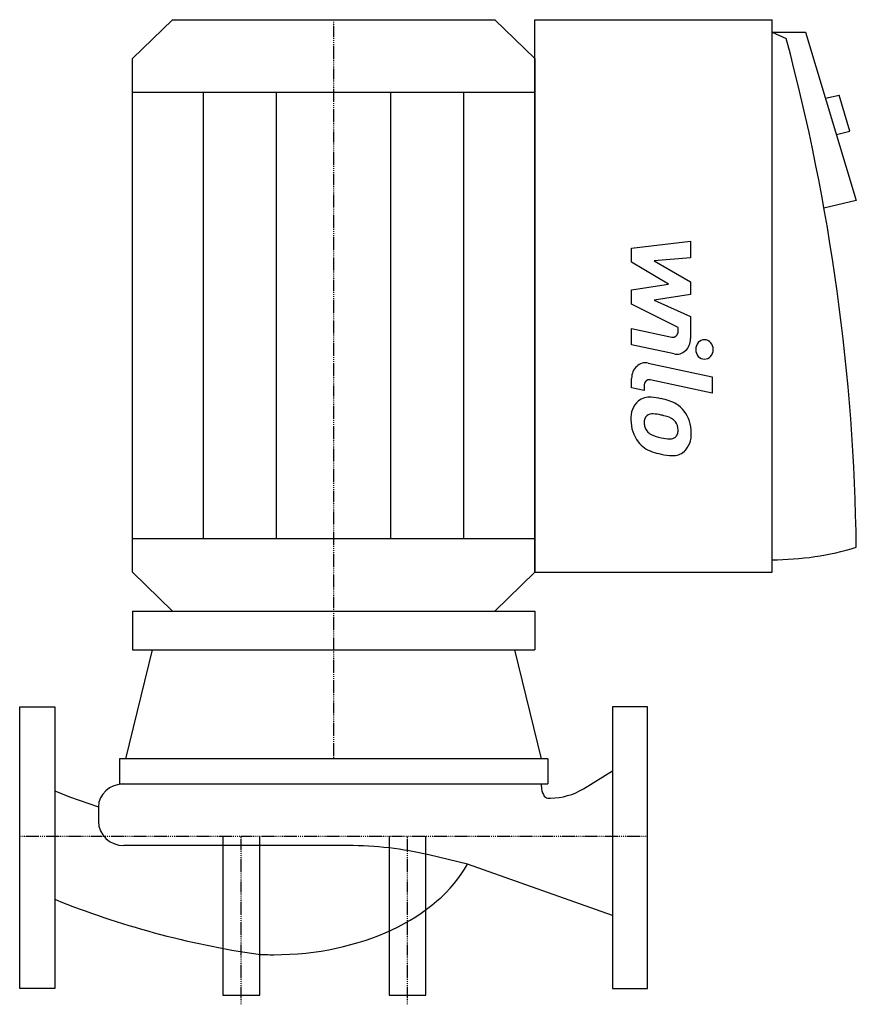
# Model space of a CAD drawing. Extents: x 0 to 453, y -91 to 442.
import ezdxf

# ---------------------------------------------------------------- set-up
doc = ezdxf.new("R2010")
doc.units = 0
doc.linetypes.add('DASHDOT', pattern=[1, 0.5, -0.25, 0, -0.25])
doc.layers.get('0').update_dxf_attribs({"color": 124})
doc.layers.add('CP_AXIS', color=143, linetype='DASHDOT')
doc.layers.add('CP_DETAL', color=33, linetype='Continuous')

msp = doc.modelspace()

# ---------------------------------------------------------------- linework, layer by layer
for p, q in [((61, 420.97), (82.8, 442)), ((82.8, 442), (257.2, 442)), ((279, 420.97), (257.2, 442)), ((279, 142.9), (279, 442)), ((279, 442), (407.47, 442)), ((407.47, 142.9), (407.47, 442)), ((407.47, 435.26), (415.06, 431.89)), ((407.47, 435.26), (425.51, 435.26)), ((425.51, 435.26), (453, 344.1)), ((61, 142.9), (61, 420.97)), ((279, 420.97), (279, 142.9)), ((61, 402.78), (279, 402.78)), ((436.31, 399.45), (443.64, 401.19)), ((449.53, 381.66), (443.64, 401.19)), ((442.2, 379.91), (449.53, 381.66)), ((453, 344.1), (435.5, 339.93)), ((61, 161.09), (279, 161.09)), ((82.8, 121.87), (61, 142.9)), ((257.2, 121.87), (279, 142.9)), ((279, 142.9), (407.47, 142.9)), ((61, 121.87), (279, 121.87)), ((61, 121.87), (61, 100.83)), ((279, 121.87), (279, 100.83)), ((57.5, 41.8), (71.9, 100.83)), ((61, 100.83), (279, 100.83)), ((282.5, 41.8), (268.1, 100.83)), ((286, 41.8), (54, 41.8)), ((54, 41.8), (54, 28.28)), ((286, 41.8), (286, 28.28)), ((305.21, 25.66), (321, 35.34)), ((54, 28.28), (286, 28.28)), ((282.51, 26.88), (282.51, 28.28)), ((19, 24.52), (26.96, 21.25)), ((26.96, 21.25), (42.64, 15.85)), ((286.02, 20.67), (287.38, 20.67)), ((42.64, 15.85), (42.64, 8.12)), ((110, 0), (110, -86)), ((130, -86), (130, 0)), ((200, 0), (200, -86)), ((220, -86), (220, 0)), ((177.81, -5.08), (56.36, -5.08)), ((242.41, -15.11), (221.54, -10.14)), ((321, -42.89), (242.41, -15.11)), ((110, -86), (130, -86)), ((200, -86), (220, -86))]:
    msp.add_line(p, q)
for points in [[(0, -82.5), (0, 70), (19, 70), (19, -82.5)], [(340, -82.5), (340, 70), (321, 70), (321, -82.5)]]:
    msp.add_lwpolyline(points, close=True)
for centre, major_axis, ratio, start_param, end_param in [((-963.27, 142.26), (-1416.36, 0), 0.888441, -3.130365, -2.909343), ((407.47, 274.36), (-140.37, 0), 0.888441, 1.570796, 1.901094), ((56.36, 15.85), (-13.72, 0), 0.905841, -1.570796, 0), ((286.02, 26.88), (0, 6.21), 0.564499, 1.570796, 3.141593), ((287.38, 51.74), (-32.8, 0), 0.947186, 1.570796, 2.145246), ((56.36, 8.12), (-13.72, 0), 0.961925, 0, 1.570796), ((177.81, -92.96), (-130.8, 0), 0.67189, -1.911708, -1.570796), ((137.58, 10.96), (-111.79, 0), 0.67189, 1.570796, 2.787154), ((201.77, 268.75), (-411.95, 0), 0.820452, 1.111109, 1.393422), ((137.58, 10.96), (-111.79, 0), 0.67189, 1.494737, 1.570796)]:
    msp.add_ellipse(centre, major_axis=major_axis, ratio=ratio, start_param=start_param, end_param=end_param)
at = {"layer": 'CP_AXIS'}
for p, q in [((170, 442), (170, 41.8)), ((0, 0), (340, 0)), ((120, -91), (120, 0)), ((210, -91), (210, 0))]:
    msp.add_line(p, q, dxfattribs=at)
at = {"layer": 'CP_DETAL'}
for p, q in [((99.6, 161.09), (99.6, 402.78)), ((139, 161.09), (139, 402.78)), ((201, 161.09), (201, 402.78)), ((240.4, 161.09), (240.4, 402.78)), ((331.31, 318.41), (363.27, 322.14)), ((363.27, 322.14), (363.27, 313.01)), ((331.31, 310.67), (331.31, 318.41)), ((351.37, 298.92), (331.31, 310.67)), ((363.27, 313.01), (343.52, 311.55)), ((343.52, 311.55), (363.27, 300.07)), ((331.31, 295.82), (351.37, 298.92)), ((363.27, 300.07), (363.27, 293.15)), ((331.31, 288.08), (331.31, 295.82)), ((356.53, 275.34), (331.31, 288.08)), ((363.27, 293.15), (343.52, 290.12)), ((343.52, 290.12), (363.27, 281.26)), ((363.27, 281.26), (363.29, 269.36)), ((331.29, 274.83), (353.15, 270.17)), ((331.29, 265.98), (331.29, 274.83)), ((356.53, 273.27), (356.53, 275.34)), ((354.29, 261.08), (331.29, 265.98)), ((340.33, 256.1), (374.99, 248.62)), ((331.31, 242.65), (331.31, 247.84)), ((374.99, 239.77), (341.44, 247.01)), ((374.99, 248.62), (374.99, 239.77)), ((338.06, 241.2), (331.31, 242.65)), ((338.06, 243.91), (338.06, 241.2))]:
    msp.add_line(p, q, dxfattribs=at)
for centre, major_axis, start_param, end_param in [((353.69, 273.27), (0, 3.16), 2.951845, 4.713019), ((355.72, 269.34), (0, 8.41), 2.95216, 4.714304), ((370.78, 263.48), (0, 5.26), -1.570796, 4.712389), ((338.89, 247.84), (0, 8.41), -0.191914, 1.570796), ((340.9, 243.91), (0, 3.16), -0.191914, 1.570796), ((341.63, 226.29), (0, 11.9), 0.682731, 1.644817), ((340.81, 226.69), (0, 11.02), -0.114442, 0.64211), ((339.65, 195.59), (0, 42.13), -0.203622, -0.060635), ((342.98, 206.14), (0, 31.09), -0.469292, -0.155785), ((348.39, 219.42), (0, 16.54), -0.86405, -0.508507), ((347.78, 218.56), (0, 17.62), 4.700672, 5.431436), ((347.23, 225.3), (0, 18.08), 1.565103, 2.28008), ((342.13, 224.22), (0, 4.47), 0.702566, 1.65345), ((342.44, 223.13), (0, 5.55), -0.121044, 0.622598), ((341.53, 198.1), (0, 30.58), -0.212039, -0.055299), ((339.17, 180.63), (0, 48.23), -0.261617, -0.18873), ((348.7, 217.87), (0, 9.54), -0.83213, -0.199935), ((350.59, 220.05), (0, 6.52), 4.689602, 5.420936), ((352.18, 225), (0, 15.66), 1.64383, 1.784252), ((344.01, 223.61), (0, 6.52), 1.871642, 2.273785), ((344.96, 224.67), (0, 8.01), 2.288791, 2.702053), ((351.11, 219.76), (0, 5.95), 4.352223, 4.734788), ((346.82, 225.06), (0, 17.59), 2.286421, 2.863358), ((351.47, 241.92), (0, 26.71), 2.731968, 2.968164), ((352.93, 248.83), (0, 33.8), 2.95617, 3.115053), ((352.25, 220.34), (0, 5.3), 3.114985, 3.768742), ((352.84, 219.09), (0, 3.91), 3.820384, 4.339285), ((352.66, 217.54), (0, 12.22), 3.837325, 4.778498), ((356.15, 258.05), (0, 52.16), 2.845993, 2.952408), ((353.9, 216.76), (0, 10.75), 3.093029, 3.785927), ((354.12, 241.72), (0, 35.71), 2.928393, 3.119927)]:
    msp.add_ellipse(centre, major_axis=major_axis, ratio=0.900453, start_param=start_param, end_param=end_param, dxfattribs=at)

doc.saveas('drawing.dxf')
